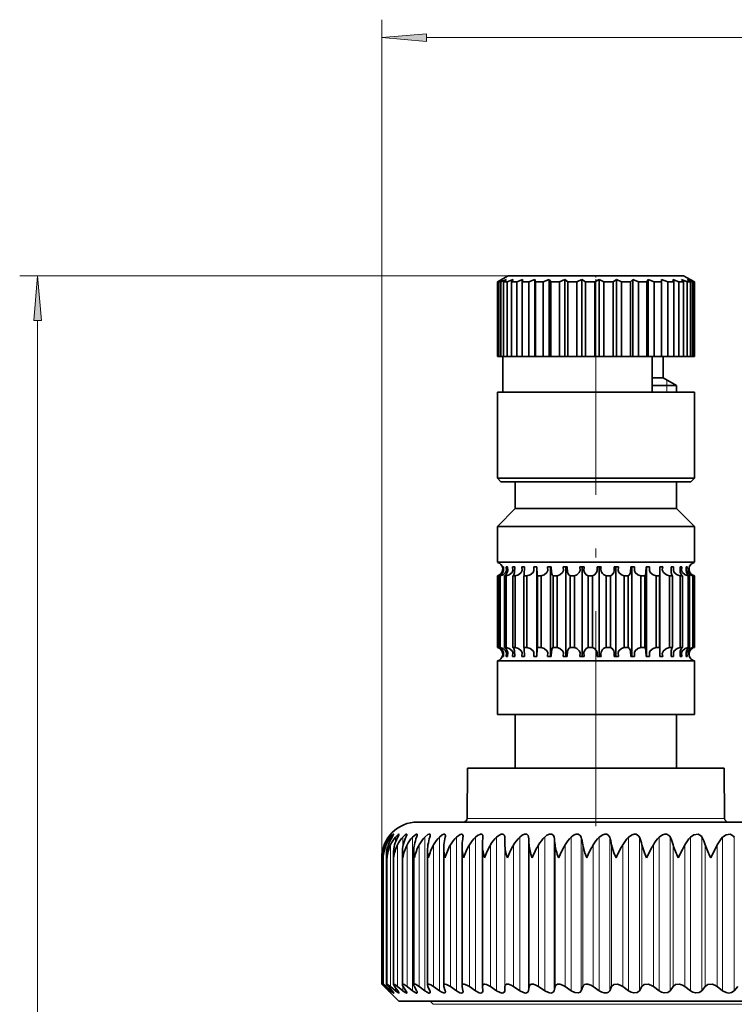
# Model space of a CAD drawing. Extents: x 0 to 210, y 0 to 297.
# Drawn here: x 66 to 106, y 187 to 242 of the extents above; entities that cross this region are included whole.
import ezdxf

# ---------------------------------------------------------------- set-up
doc = ezdxf.new("R2010")
doc.units = 0
doc.linetypes.add('DASHDOT', pattern=[18.5, 12, -3, 0.5, -3])

msp = doc.modelspace()

# ---------------------------------------------------------------- linework, layer by layer
at = {"color": 7, "lineweight": 13}
for p, q in [((86.583, 195.19), (86.583, 241.989)), ((89.073, 240.989), (131.993, 240.989)), ((93.633, 227.69), (66.369, 227.69)), ((67.369, 120.28), (67.369, 225.199)), ((102.492, 221.868), (102.492, 221.869)), ((102.492, 221.869), (102.492, 221.557)), ((102.492, 221.557), (102.492, 221.19)), ((91.345, 197.388), (104.841, 197.388)), ((104.841, 197.388), (105.721, 197.388)), ((86.961, 196.309), (86.961, 196.349)), ((87.08, 196.206), (87.08, 196.349)), ((87.344, 196.054), (87.344, 196.349)), ((87.75, 195.764), (87.75, 196.349)), ((88.297, 187.77), (88.297, 196.349)), ((88.982, 187.77), (88.982, 196.349)), ((89.799, 187.77), (89.799, 196.349)), ((90.744, 187.77), (90.744, 196.349)), ((91.811, 187.77), (91.811, 196.349)), ((92.993, 187.77), (92.993, 196.349)), ((93.446, 187.77), (93.446, 196.349)), ((94.284, 187.77), (94.284, 196.349)), ((94.773, 187.77), (94.773, 196.349)), ((95.675, 187.77), (95.675, 196.349)), ((96.198, 187.77), (96.198, 196.349)), ((97.157, 187.77), (97.157, 196.349)), ((97.711, 187.77), (97.711, 196.349)), ((98.722, 187.77), (98.722, 196.349)), ((99.303, 187.77), (99.303, 196.349)), ((100.359, 187.77), (100.359, 196.349)), ((100.965, 187.77), (100.965, 196.349)), ((102.06, 187.77), (102.06, 196.349)), ((102.685, 187.77), (102.685, 196.349)), ((103.812, 187.77), (103.812, 196.349)), ((104.454, 187.77), (104.454, 196.349)), ((105.606, 187.77), (105.606, 196.349)), ((106.26, 187.77), (106.26, 196.349)), ((86.724, 195.776), (86.724, 195.92)), ((86.824, 188.002), (86.824, 195.92)), ((87.071, 188.002), (87.071, 195.92)), ((87.463, 188.002), (87.463, 195.92)), ((87.997, 188.002), (87.997, 195.92)), ((88.669, 188.002), (88.669, 195.92)), ((89.477, 188.002), (89.477, 195.92)), ((90.414, 188.002), (90.414, 195.92)), ((91.475, 188.002), (91.475, 195.92)), ((92.654, 188.002), (92.654, 195.92)), ((93.451, 188.002), (93.451, 195.92)), ((93.943, 188.002), (93.943, 195.92)), ((94.806, 188.002), (94.806, 195.92)), ((95.335, 188.002), (95.335, 195.92)), ((96.257, 188.002), (96.257, 195.92)), ((96.82, 188.002), (96.82, 195.92)), ((97.796, 188.002), (97.796, 195.92)), ((98.389, 188.002), (98.389, 195.92)), ((99.414, 188.002), (99.414, 195.92)), ((100.034, 188.002), (100.034, 195.92)), ((101.1, 188.002), (101.1, 195.92)), ((101.743, 188.002), (101.743, 195.92)), ((102.845, 188.002), (102.845, 195.92)), ((103.506, 188.002), (103.506, 195.92)), ((104.637, 188.002), (104.637, 195.92)), ((105.313, 188.002), (105.313, 195.92)), ((86.724, 188.002), (86.724, 188.052)), ((87.75, 187.77), (87.75, 188.056)), ((86.961, 187.77), (86.961, 187.797)), ((87.08, 187.77), (87.08, 187.862)), ((87.344, 187.77), (87.344, 187.944)), ((129.373, 187.012), (89.454, 187.012))]:
    msp.add_line(p, q, dxfattribs=at)
at = {"color": 7, "linetype": 'DASHDOT', "lineweight": 13}
msp.add_line((98.533, 196.967), (98.533, 228.854), dxfattribs=at)
at = {"color": 7, "lineweight": 35}
for p, q in [((93.633, 227.69), (93.033, 227.343)), ((94.318, 227.69), (93.633, 227.69)), ((103.433, 227.69), (94.318, 227.69)), ((103.433, 227.69), (104.033, 227.343)), ((93.052, 227.343), (93.033, 227.343)), ((93.033, 223.19), (93.033, 227.343)), ((93.326, 227.488), (93.052, 227.343)), ((93.052, 223.19), (93.052, 227.343)), ((93.326, 227.488), (93.114, 227.343)), ((93.114, 223.19), (93.114, 227.343)), ((93.229, 227.343), (93.114, 227.343)), ((93.537, 227.488), (93.229, 227.343)), ((93.229, 223.19), (93.229, 227.343)), ((93.537, 227.488), (93.379, 227.343)), ((93.379, 223.19), (93.379, 227.343)), ((93.587, 227.343), (93.379, 227.343)), ((93.918, 227.488), (93.587, 227.343)), ((93.587, 223.19), (93.587, 227.343)), ((93.835, 227.366), (93.82, 227.343)), ((93.82, 223.19), (93.82, 227.343)), ((94.113, 227.343), (93.82, 227.343)), ((93.918, 227.488), (93.835, 227.366)), ((94.457, 227.488), (94.113, 227.343)), ((94.113, 223.19), (94.113, 227.343)), ((94.457, 227.488), (94.421, 227.343)), ((94.421, 223.19), (94.421, 227.343)), ((94.789, 227.343), (94.421, 227.343)), ((95.134, 227.488), (94.789, 227.343)), ((94.789, 223.19), (94.789, 227.343)), ((95.134, 227.488), (95.134, 223.19)), ((95.134, 227.488), (95.162, 227.343)), ((95.162, 223.19), (95.162, 227.343)), ((95.593, 227.343), (95.162, 227.343)), ((95.927, 227.488), (95.593, 227.343)), ((95.593, 223.19), (95.593, 227.343)), ((95.927, 227.488), (95.927, 223.19)), ((95.927, 227.488), (96.018, 227.343)), ((96.018, 223.19), (96.018, 227.343)), ((96.497, 227.343), (96.018, 227.343)), ((96.809, 227.488), (96.497, 227.343)), ((96.497, 223.19), (96.497, 227.343)), ((96.809, 227.488), (96.809, 223.19)), ((96.809, 227.488), (96.959, 227.343)), ((96.959, 223.19), (96.959, 227.343)), ((97.471, 227.343), (96.959, 227.343)), ((97.749, 227.488), (97.471, 227.343)), ((97.471, 223.19), (97.471, 227.343)), ((97.749, 227.488), (97.955, 227.343)), ((97.749, 227.488), (97.749, 223.19)), ((97.955, 223.19), (97.955, 227.343)), ((98.481, 227.343), (97.955, 227.343)), ((98.717, 227.488), (98.481, 227.343)), ((98.481, 223.19), (98.481, 227.343)), ((98.717, 227.488), (98.97, 227.343)), ((98.717, 227.488), (98.717, 223.19)), ((98.97, 223.19), (98.97, 227.343)), ((99.492, 227.343), (98.97, 227.343)), ((99.678, 227.488), (99.492, 227.343)), ((99.492, 223.19), (99.492, 227.343)), ((99.678, 227.488), (99.678, 223.19)), ((99.678, 227.488), (99.97, 227.343)), ((99.97, 223.19), (99.97, 227.343)), ((100.471, 227.343), (99.97, 227.343)), ((100.6, 227.488), (100.471, 227.343)), ((100.471, 223.19), (100.471, 227.343)), ((100.6, 227.488), (100.6, 223.19)), ((100.6, 227.488), (100.921, 227.343)), ((100.921, 223.19), (100.921, 227.343)), ((101.384, 227.343), (100.921, 227.343)), ((101.451, 227.488), (101.384, 227.343)), ((101.384, 223.19), (101.384, 227.343)), ((101.451, 227.488), (101.451, 223.19)), ((101.451, 227.488), (101.79, 227.343)), ((101.79, 223.19), (101.79, 227.343)), ((102.2, 227.343), (101.79, 227.343)), ((102.203, 227.488), (102.2, 227.343)), ((102.2, 223.19), (102.2, 227.343)), ((102.203, 227.488), (102.203, 223.19)), ((102.203, 227.488), (102.549, 227.343)), ((102.549, 223.19), (102.549, 227.343)), ((102.89, 227.343), (102.549, 227.343)), ((102.831, 227.488), (102.89, 227.343)), ((102.831, 227.488), (103.171, 227.343)), ((102.89, 223.19), (102.89, 227.343)), ((103.171, 223.19), (103.171, 227.343)), ((103.433, 227.343), (103.171, 227.343)), ((103.312, 227.488), (103.433, 227.343)), ((103.312, 227.488), (103.635, 227.343)), ((103.433, 223.19), (103.433, 227.343)), ((103.63, 227.488), (103.808, 227.343)), ((103.63, 227.488), (103.926, 227.343)), ((103.635, 227.343), (103.635, 223.19)), ((103.808, 227.343), (103.635, 227.343)), ((103.774, 227.488), (104.004, 227.343)), ((103.774, 227.488), (104.033, 227.343)), ((103.808, 223.19), (103.808, 227.343)), ((103.926, 223.19), (103.926, 227.343)), ((104.004, 227.343), (103.926, 227.343)), ((104.004, 223.19), (104.004, 227.343)), ((104.033, 227.343), (104.033, 223.19)), ((104.033, 223.19), (104.033, 227.343)), ((93.052, 223.19), (93.033, 223.19)), ((93.114, 223.19), (93.052, 223.19)), ((93.229, 223.19), (93.114, 223.19)), ((93.379, 223.19), (93.229, 223.19)), ((93.333, 221.19), (93.333, 223.19)), ((93.587, 223.19), (93.379, 223.19)), ((93.82, 223.19), (93.587, 223.19)), ((94.113, 223.19), (93.82, 223.19)), ((94.421, 223.19), (94.113, 223.19)), ((94.789, 223.19), (94.421, 223.19)), ((95.134, 223.19), (94.789, 223.19)), ((95.134, 223.19), (95.162, 223.19)), ((95.593, 223.19), (95.162, 223.19)), ((95.927, 223.19), (95.593, 223.19)), ((95.927, 223.19), (96.018, 223.19)), ((96.497, 223.19), (96.018, 223.19)), ((96.809, 223.19), (96.497, 223.19)), ((96.809, 223.19), (96.959, 223.19)), ((97.471, 223.19), (96.959, 223.19)), ((97.749, 223.19), (97.471, 223.19)), ((97.749, 223.19), (97.955, 223.19)), ((98.481, 223.19), (97.955, 223.19)), ((98.717, 223.19), (98.481, 223.19)), ((98.717, 223.19), (98.97, 223.19)), ((99.492, 223.19), (98.97, 223.19)), ((99.678, 223.19), (99.492, 223.19)), ((99.678, 223.19), (99.97, 223.19)), ((100.471, 223.19), (99.97, 223.19)), ((100.6, 223.19), (100.471, 223.19)), ((100.6, 223.19), (100.921, 223.19)), ((101.384, 223.19), (100.921, 223.19)), ((101.451, 223.19), (101.384, 223.19)), ((101.451, 223.19), (101.79, 223.19)), ((101.68, 221.19), (101.68, 223.19)), ((102.2, 223.19), (101.79, 223.19)), ((102.203, 223.19), (102.2, 223.19)), ((102.203, 223.19), (102.549, 223.19)), ((102.283, 223.19), (102.283, 221.99)), ((102.89, 223.19), (102.549, 223.19)), ((102.89, 223.19), (103.171, 223.19)), ((103.433, 223.19), (103.171, 223.19)), ((103.433, 223.19), (103.635, 223.19)), ((103.808, 223.19), (103.635, 223.19)), ((103.808, 223.19), (103.926, 223.19)), ((104.004, 223.19), (103.926, 223.19)), ((104.004, 223.19), (104.033, 223.19)), ((101.68, 221.99), (102.283, 221.99)), ((102.283, 221.99), (103.033, 221.557)), ((93.801, 221.19), (93.033, 221.19)), ((93.033, 216.39), (93.033, 221.19)), ((104.033, 221.19), (93.801, 221.19)), ((101.68, 221.557), (103.033, 221.557)), ((103.033, 221.557), (103.033, 221.19)), ((104.033, 216.39), (104.033, 221.19)), ((93.801, 216.39), (93.033, 216.39)), ((93.233, 216.19), (93.033, 216.39)), ((93.973, 216.19), (93.233, 216.19)), ((104.033, 216.39), (93.801, 216.39)), ((103.833, 216.19), (93.973, 216.19)), ((94.033, 216.19), (94.033, 214.69)), ((103.033, 216.19), (103.033, 214.69)), ((103.833, 216.19), (104.033, 216.39)), ((94.033, 214.69), (93.033, 213.69)), ((94.033, 214.69), (94.036, 214.69)), ((94.036, 214.69), (103.033, 214.69)), ((103.033, 214.69), (104.033, 213.69)), ((93.033, 213.69), (93.036, 213.69)), ((93.033, 213.69), (93.033, 211.69)), ((93.036, 213.69), (104.033, 213.69)), ((104.033, 213.69), (104.033, 211.69)), ((93.033, 211.69), (93.036, 211.69)), ((93.036, 211.69), (104.033, 211.69)), ((93.341, 211.44), (93.371, 211.44)), ((93.529, 211.44), (93.602, 211.44)), ((93.888, 211.44), (94.002, 211.44)), ((94.405, 211.44), (94.556, 211.44)), ((95.063, 211.44), (95.245, 211.44)), ((95.231, 206.44), (95.231, 211.44)), ((95.838, 211.44), (96.046, 211.44)), ((96.001, 206.44), (96.001, 211.44)), ((96.706, 211.44), (96.932, 211.44)), ((96.858, 206.44), (96.858, 211.44)), ((97.636, 211.44), (97.872, 211.44)), ((97.772, 206.44), (97.772, 211.44)), ((98.596, 211.44), (98.835, 211.44)), ((98.711, 206.44), (98.711, 211.44)), ((99.554, 211.44), (99.788, 211.44)), ((99.645, 206.44), (99.645, 211.44)), ((100.478, 211.44), (100.697, 211.44)), ((100.54, 206.44), (100.54, 211.44)), ((101.335, 211.44), (101.534, 211.44)), ((101.368, 206.44), (101.368, 211.44)), ((102.097, 211.44), (102.268, 211.44)), ((102.099, 206.44), (102.099, 211.44)), ((102.737, 211.44), (102.874, 211.44)), ((103.234, 211.44), (103.333, 211.44)), ((103.571, 211.44), (103.629, 211.44)), ((103.737, 211.44), (103.751, 211.44)), ((93.033, 210.94), (93.036, 210.94)), ((93.033, 210.94), (93.033, 206.94)), ((93.036, 210.94), (93.042, 210.94)), ((93.042, 210.94), (93.042, 206.94)), ((93.14, 210.94), (93.193, 210.94)), ((93.14, 210.94), (93.14, 206.94)), ((93.193, 210.94), (93.193, 206.94)), ((93.43, 210.94), (93.43, 206.94)), ((93.43, 210.94), (93.526, 210.94)), ((93.526, 210.94), (93.526, 206.94)), ((93.895, 210.94), (94.03, 210.94)), ((93.895, 210.94), (93.895, 206.94)), ((94.03, 210.94), (94.03, 206.94)), ((94.517, 210.94), (94.686, 210.94)), ((94.517, 210.94), (94.517, 206.94)), ((94.686, 210.94), (94.686, 206.94)), ((95.275, 210.94), (95.474, 210.94)), ((95.275, 210.94), (95.275, 206.94)), ((95.474, 210.94), (95.474, 206.94)), ((96.145, 210.94), (96.366, 210.94)), ((96.145, 210.94), (96.145, 206.94)), ((96.366, 210.94), (96.366, 206.94)), ((97.096, 210.94), (97.332, 210.94)), ((97.096, 210.94), (97.096, 206.94)), ((97.332, 210.94), (97.332, 206.94)), ((98.096, 210.94), (98.096, 206.94)), ((98.096, 210.94), (98.339, 210.94)), ((98.339, 210.94), (98.339, 206.94)), ((99.111, 210.94), (99.111, 206.94)), ((99.111, 210.94), (99.352, 210.94)), ((99.352, 210.94), (99.352, 206.94)), ((100.106, 210.94), (100.106, 206.94)), ((100.106, 210.94), (100.337, 210.94)), ((100.337, 210.94), (100.337, 206.94)), ((101.048, 210.94), (101.048, 206.94)), ((101.048, 210.94), (101.261, 210.94)), ((101.261, 210.94), (101.261, 206.94)), ((101.904, 210.94), (101.904, 206.94)), ((101.904, 210.94), (102.092, 210.94)), ((102.092, 210.94), (102.092, 206.94)), ((102.645, 210.94), (102.802, 210.94)), ((102.645, 210.94), (102.645, 206.94)), ((102.802, 210.94), (102.802, 206.94)), ((103.246, 210.94), (103.367, 210.94)), ((103.246, 210.94), (103.246, 206.94)), ((103.367, 210.94), (103.367, 206.94)), ((103.687, 210.94), (103.767, 210.94)), ((103.687, 210.94), (103.687, 206.94)), ((103.767, 210.94), (103.767, 206.94)), ((103.952, 210.94), (103.952, 206.94)), ((103.952, 210.94), (103.988, 210.94)), ((103.988, 210.94), (103.988, 206.94)), ((104.033, 210.94), (104.033, 206.94)), ((93.033, 206.94), (93.036, 206.94)), ((93.036, 206.94), (93.042, 206.94)), ((93.14, 206.94), (93.193, 206.94)), ((93.43, 206.94), (93.526, 206.94)), ((93.895, 206.94), (94.03, 206.94)), ((94.517, 206.94), (94.686, 206.94)), ((95.275, 206.94), (95.474, 206.94)), ((96.145, 206.94), (96.366, 206.94)), ((97.096, 206.94), (97.332, 206.94)), ((98.096, 206.94), (98.339, 206.94)), ((99.111, 206.94), (99.352, 206.94)), ((100.106, 206.94), (100.337, 206.94)), ((101.048, 206.94), (101.261, 206.94)), ((101.904, 206.94), (102.092, 206.94)), ((102.645, 206.94), (102.802, 206.94)), ((103.246, 206.94), (103.367, 206.94)), ((103.687, 206.94), (103.767, 206.94)), ((103.952, 206.94), (103.988, 206.94)), ((93.033, 206.19), (93.036, 206.19)), ((93.033, 206.19), (93.033, 203.19)), ((93.036, 206.19), (104.033, 206.19)), ((93.341, 206.44), (93.371, 206.44)), ((93.529, 206.44), (93.602, 206.44)), ((93.888, 206.44), (94.002, 206.44)), ((94.405, 206.44), (94.556, 206.44)), ((95.063, 206.44), (95.245, 206.44)), ((95.838, 206.44), (96.046, 206.44)), ((96.706, 206.44), (96.932, 206.44)), ((97.636, 206.44), (97.872, 206.44)), ((98.596, 206.44), (98.835, 206.44)), ((99.554, 206.44), (99.788, 206.44)), ((100.478, 206.44), (100.697, 206.44)), ((101.335, 206.44), (101.534, 206.44)), ((102.097, 206.44), (102.268, 206.44)), ((102.737, 206.44), (102.874, 206.44)), ((103.234, 206.44), (103.333, 206.44)), ((103.571, 206.44), (103.629, 206.44)), ((103.737, 206.44), (103.751, 206.44)), ((104.033, 206.19), (104.033, 203.19)), ((93.033, 203.19), (93.036, 203.19)), ((93.036, 203.19), (104.033, 203.19)), ((94.033, 200.19), (94.033, 203.19)), ((103.033, 200.19), (103.033, 203.19)), ((91.37, 200.19), (91.345, 197.388)), ((104.819, 200.19), (91.37, 200.19)), ((105.696, 200.19), (104.819, 200.19)), ((105.696, 200.19), (105.721, 197.388)), ((88.583, 197.19), (129.796, 197.19)), ((92.225, 196.377), (92.224, 196.349)), ((93.451, 195.92), (93.446, 196.349)), ((90.039, 188.068), (90.039, 195.723)), ((91.062, 188.046), (91.062, 195.795)), ((92.201, 195.865), (92.202, 195.92)), ((92.201, 188.022), (92.201, 195.865)), ((104.942, 195.19), (105.313, 195.92)), ((86.583, 188.14), (86.583, 195.19)), ((86.657, 195.19), (86.655, 195.268)), ((86.655, 188.138), (86.655, 195.268)), ((86.872, 188.134), (86.872, 195.345)), ((87.231, 188.126), (87.231, 195.422)), ((87.731, 188.116), (87.731, 195.499)), ((88.368, 188.102), (88.368, 195.574)), ((89.139, 188.086), (89.139, 195.649)), ((87.533, 187.19), (86.583, 188.14)), ((86.583, 188.139), (86.724, 188.002)), ((92.202, 188.002), (92.201, 188.022)), ((86.961, 187.77), (86.724, 188.002)), ((86.987, 187.77), (86.77, 188.002)), ((87.08, 187.77), (86.824, 188.002)), ((87.158, 187.77), (86.963, 188.002)), ((87.344, 187.77), (87.071, 188.002)), ((87.474, 187.77), (87.3, 188.002)), ((87.75, 187.77), (87.463, 188.002)), ((87.931, 187.77), (87.782, 188.002)), ((88.297, 187.77), (87.997, 188.002)), ((88.528, 187.77), (88.403, 188.002)), ((88.982, 187.77), (88.669, 188.002)), ((89.261, 187.77), (89.161, 188.002)), ((89.799, 187.77), (89.477, 188.002)), ((90.125, 187.77), (90.051, 188.002)), ((90.744, 187.77), (90.414, 188.002)), ((91.114, 187.77), (91.067, 188.002)), ((91.811, 187.77), (91.475, 188.002)), ((92.224, 187.77), (92.202, 188.002)), ((92.224, 187.77), (92.225, 187.749)), ((92.993, 187.77), (92.654, 188.002)), ((93.446, 187.77), (93.451, 188.002)), ((94.284, 187.77), (93.943, 188.002)), ((94.773, 187.77), (94.806, 188.002)), ((95.675, 187.77), (95.335, 188.002)), ((96.198, 187.77), (96.257, 188.002)), ((97.157, 187.77), (96.82, 188.002)), ((97.711, 187.77), (97.796, 188.002)), ((98.722, 187.77), (98.389, 188.002)), ((99.303, 187.77), (99.414, 188.002)), ((100.359, 187.77), (100.034, 188.002)), ((100.965, 187.77), (101.1, 188.002)), ((102.06, 187.77), (101.743, 188.002)), ((102.685, 187.77), (102.845, 188.002)), ((103.812, 187.77), (103.506, 188.002)), ((104.454, 187.77), (104.637, 188.002)), ((105.606, 187.77), (105.313, 188.002)), ((106.26, 187.77), (106.465, 188.002)), ((90.349, 187.19), (87.533, 187.19)), ((89.454, 187.012), (89.276, 187.19)), ((133.533, 187.19), (90.349, 187.19))]:
    msp.add_line(p, q, dxfattribs=at)
at = {"color": 7, "linetype": 'DASHDOT', "lineweight": 13, "ltscale": 0.010407}
msp.add_line((98.533, 227.724), (98.533, 227.308), dxfattribs=at)
at = {"color": 7, "lineweight": 13}
for points in [[(89.073, 241.207), (86.583, 240.989), (89.073, 240.771)], [(67.587, 225.199), (67.369, 227.69), (67.151, 225.199)]]:
    msp.add_lwpolyline(points, close=True, dxfattribs=at)
at = {"color": 7, "lineweight": 35}
for points in [[(93.341, 211.44), (93.352, 211.226), (93.311, 211.129), (93.183, 210.998), (93.042, 210.94)], [(93.371, 211.44), (93.38, 211.226), (93.348, 211.129), (93.249, 210.998), (93.14, 210.94)], [(93.529, 211.44), (93.542, 211.226), (93.496, 211.129), (93.351, 210.998), (93.193, 210.94)], [(93.602, 211.44), (93.609, 211.226), (93.586, 211.129), (93.511, 210.998), (93.43, 210.94)], [(93.888, 211.44), (93.902, 211.226), (93.852, 211.129), (93.696, 210.998), (93.526, 210.94)], [(94.002, 211.44), (93.991, 211.129), (93.945, 210.998), (93.895, 210.94)], [(94.405, 211.44), (94.419, 211.226), (94.368, 211.129), (94.206, 210.998), (94.03, 210.94)], [(94.556, 211.44), (94.535, 210.998), (94.523, 210.953), (94.517, 210.94)], [(95.063, 211.44), (95.077, 211.226), (95.026, 211.129), (94.863, 210.998), (94.686, 210.94)], [(95.245, 211.44), (95.261, 210.998), (95.275, 210.94)], [(95.838, 211.44), (95.852, 211.226), (95.803, 211.129), (95.646, 210.998), (95.474, 210.94)], [(96.046, 211.44), (96.056, 211.129), (96.098, 210.998), (96.129, 210.953), (96.145, 210.94)], [(96.706, 211.44), (96.719, 211.226), (96.673, 211.129), (96.526, 210.998), (96.366, 210.94)], [(96.932, 211.44), (96.948, 211.129), (97.019, 210.998), (97.096, 210.94)], [(97.636, 211.44), (97.647, 211.226), (97.606, 211.129), (97.475, 210.998), (97.332, 210.94)], [(97.872, 211.44), (97.863, 211.226), (97.894, 211.129), (97.991, 210.998), (98.096, 210.94)], [(98.596, 211.44), (98.606, 211.226), (98.571, 211.129), (98.46, 210.998), (98.339, 210.94)], [(99.554, 211.44), (99.562, 211.226), (99.534, 211.129), (99.447, 210.998), (99.352, 210.94)], [(99.788, 211.44), (99.775, 211.226), (99.819, 211.129), (99.956, 210.998), (100.106, 210.94)], [(100.478, 211.44), (100.464, 211.129), (100.403, 210.998), (100.337, 210.94)], [(100.697, 211.44), (100.684, 211.226), (100.732, 211.129), (100.883, 210.998), (101.048, 210.94)], [(101.335, 211.44), (101.328, 211.129), (101.296, 210.998), (101.273, 210.953), (101.261, 210.94)], [(101.534, 211.44), (101.519, 211.226), (101.57, 211.129), (101.729, 210.998), (101.904, 210.94)], [(102.268, 211.44), (102.241, 211.279), (102.305, 211.129), (102.467, 210.998), (102.645, 210.94)], [(102.737, 211.44), (102.743, 211.129), (102.772, 210.998), (102.792, 210.953), (102.802, 210.94)], [(102.874, 211.44), (102.86, 211.226), (102.911, 211.129), (103.071, 210.998), (103.246, 210.94)], [(103.234, 211.44), (103.247, 211.129), (103.304, 210.998), (103.367, 210.94)], [(103.333, 211.44), (103.32, 211.226), (103.368, 211.129), (103.52, 210.998), (103.687, 210.94)], [(103.571, 211.44), (103.564, 211.226), (103.591, 211.129), (103.675, 210.998), (103.767, 210.94)], [(103.629, 211.44), (103.616, 211.226), (103.661, 211.129), (103.8, 210.998), (103.952, 210.94)], [(103.737, 211.44), (103.727, 211.226), (103.762, 211.129), (103.87, 210.998), (103.988, 210.94)], [(93.341, 206.44), (93.352, 206.653), (93.311, 206.75), (93.183, 206.882), (93.042, 206.94)], [(93.371, 206.44), (93.38, 206.653), (93.348, 206.75), (93.249, 206.882), (93.14, 206.94)], [(93.529, 206.44), (93.542, 206.653), (93.496, 206.75), (93.351, 206.882), (93.193, 206.94)], [(93.602, 206.44), (93.609, 206.653), (93.586, 206.75), (93.511, 206.882), (93.43, 206.94)], [(93.888, 206.44), (93.902, 206.653), (93.852, 206.75), (93.696, 206.882), (93.526, 206.94)], [(94.002, 206.44), (93.991, 206.75), (93.945, 206.882), (93.895, 206.94)], [(94.405, 206.44), (94.419, 206.653), (94.368, 206.75), (94.206, 206.882), (94.03, 206.94)], [(94.556, 206.44), (94.535, 206.882), (94.523, 206.926), (94.517, 206.94)], [(95.063, 206.44), (95.077, 206.653), (95.026, 206.75), (94.863, 206.882), (94.686, 206.94)], [(95.245, 206.44), (95.261, 206.882), (95.275, 206.94)], [(95.838, 206.44), (95.852, 206.653), (95.803, 206.75), (95.646, 206.882), (95.474, 206.94)], [(96.046, 206.44), (96.056, 206.75), (96.098, 206.882), (96.129, 206.926), (96.145, 206.94)], [(96.706, 206.44), (96.719, 206.653), (96.673, 206.75), (96.526, 206.882), (96.366, 206.94)], [(96.932, 206.44), (96.948, 206.75), (97.019, 206.882), (97.096, 206.94)], [(97.636, 206.44), (97.647, 206.653), (97.606, 206.75), (97.475, 206.882), (97.332, 206.94)], [(97.872, 206.44), (97.863, 206.653), (97.894, 206.75), (97.991, 206.882), (98.096, 206.94)], [(98.596, 206.44), (98.606, 206.653), (98.571, 206.75), (98.46, 206.882), (98.339, 206.94)], [(99.554, 206.44), (99.562, 206.653), (99.534, 206.75), (99.447, 206.882), (99.352, 206.94)], [(99.788, 206.44), (99.775, 206.653), (99.819, 206.75), (99.956, 206.882), (100.106, 206.94)], [(100.478, 206.44), (100.464, 206.75), (100.403, 206.882), (100.337, 206.94)], [(100.697, 206.44), (100.684, 206.653), (100.732, 206.75), (100.883, 206.882), (101.048, 206.94)], [(101.335, 206.44), (101.328, 206.75), (101.296, 206.882), (101.273, 206.926), (101.261, 206.94)], [(101.534, 206.44), (101.519, 206.653), (101.57, 206.75), (101.729, 206.882), (101.904, 206.94)], [(102.268, 206.44), (102.241, 206.6), (102.305, 206.75), (102.467, 206.882), (102.645, 206.94)], [(102.737, 206.44), (102.743, 206.75), (102.772, 206.882), (102.792, 206.926), (102.802, 206.94)], [(102.874, 206.44), (102.86, 206.653), (102.911, 206.75), (103.071, 206.882), (103.246, 206.94)], [(103.234, 206.44), (103.247, 206.75), (103.304, 206.882), (103.367, 206.94)], [(103.333, 206.44), (103.32, 206.653), (103.368, 206.75), (103.52, 206.882), (103.687, 206.94)], [(103.571, 206.44), (103.564, 206.653), (103.591, 206.75), (103.675, 206.882), (103.767, 206.94)], [(103.629, 206.44), (103.616, 206.653), (103.661, 206.75), (103.8, 206.882), (103.952, 206.94)], [(103.737, 206.44), (103.727, 206.653), (103.762, 206.75), (103.87, 206.882), (103.988, 206.94)], [(86.961, 196.349), (87.086, 196.499), (87.1, 196.512), (87.101, 196.512)], [(87.101, 196.512), (87.101, 196.511), (87.098, 196.505), (86.987, 196.349)], [(87.08, 196.349), (87.189, 196.47), (87.23, 196.505), (87.243, 196.512), (87.246, 196.513), (87.247, 196.512), (87.249, 196.511), (87.249, 196.509)], [(87.249, 196.509), (87.248, 196.505), (87.244, 196.493), (87.158, 196.349)], [(87.344, 196.349), (87.504, 196.501), (87.526, 196.511), (87.535, 196.513), (87.539, 196.511), (87.542, 196.509), (87.543, 196.501)], [(87.543, 196.501), (87.537, 196.475), (87.474, 196.349)], [(87.75, 196.349), (87.88, 196.471), (87.937, 196.506), (87.962, 196.513), (87.971, 196.511), (87.98, 196.503), (87.982, 196.491)], [(87.982, 196.491), (87.975, 196.454), (87.931, 196.349)], [(88.297, 196.349), (88.483, 196.498), (88.521, 196.512), (88.536, 196.512), (88.553, 196.506), (88.559, 196.499), (88.563, 196.476)], [(88.982, 196.349), (89.15, 196.484), (89.226, 196.512), (89.253, 196.511), (89.275, 196.495), (89.279, 196.484), (89.283, 196.458)], [(89.799, 196.349), (89.944, 196.466), (90.052, 196.511), (90.095, 196.51), (90.128, 196.483), (90.137, 196.435)], [(90.744, 196.349), (90.96, 196.497), (91.043, 196.512), (91.075, 196.505), (91.101, 196.483), (91.112, 196.462), (91.119, 196.408)], [(91.811, 196.349), (91.928, 196.443), (92.086, 196.51), (92.153, 196.508), (92.192, 196.486), (92.215, 196.447), (92.225, 196.377)], [(92.993, 196.349), (93.118, 196.446), (93.255, 196.505), (93.356, 196.507), (93.42, 196.46), (93.444, 196.38), (93.446, 196.349)], [(94.284, 196.349), (94.411, 196.447), (94.552, 196.505), (94.673, 196.504), (94.747, 196.444), (94.773, 196.349)], [(95.675, 196.349), (95.803, 196.447), (95.948, 196.505), (96.077, 196.504), (96.162, 196.444), (96.198, 196.349)], [(97.157, 196.349), (97.286, 196.447), (97.434, 196.505), (97.539, 196.511), (97.665, 196.445), (97.711, 196.349)], [(98.722, 196.349), (98.924, 196.482), (99.038, 196.511), (99.146, 196.504), (99.227, 196.464), (99.303, 196.349)], [(100.359, 196.349), (100.56, 196.482), (100.677, 196.511), (100.79, 196.504), (100.94, 196.398), (100.965, 196.349)], [(102.06, 196.349), (102.258, 196.482), (102.377, 196.511), (102.493, 196.504), (102.656, 196.398), (102.685, 196.349)], [(103.812, 196.349), (104.007, 196.482), (104.246, 196.504), (104.42, 196.399), (104.454, 196.349)], [(105.606, 196.349), (105.797, 196.482), (106.038, 196.505), (106.223, 196.399), (106.26, 196.349)], [(98.019, 195.19), (97.908, 195.477), (97.796, 195.92)], [(99.66, 195.19), (99.541, 195.477), (99.414, 195.92)], [(101.368, 195.19), (101.243, 195.477), (101.1, 195.92)], [(86.655, 188.138), (86.656, 188.139), (86.657, 188.14), (86.659, 188.139), (86.666, 188.136), (86.687, 188.121), (86.824, 188.002)], [(86.77, 188.002), (86.66, 188.128), (86.656, 188.136), (86.655, 188.138)], [(86.872, 188.134), (86.872, 188.137), (86.874, 188.139), (86.876, 188.14), (86.884, 188.139), (86.91, 188.126), (87.071, 188.002)], [(86.963, 188.002), (86.889, 188.097), (86.873, 188.128), (86.872, 188.134)], [(87.231, 188.126), (87.232, 188.134), (87.234, 188.136), (87.24, 188.139), (87.246, 188.14), (87.261, 188.137), (87.309, 188.113), (87.463, 188.002)], [(87.731, 188.116), (87.733, 188.128), (87.744, 188.138), (87.752, 188.14), (87.773, 188.137), (87.832, 188.113), (87.997, 188.002)], [(88.368, 188.102), (88.373, 188.124), (88.387, 188.136), (88.411, 188.14), (88.463, 188.127), (88.669, 188.002)], [(89.139, 188.086), (89.143, 188.11), (89.159, 188.131), (89.175, 188.138), (89.216, 188.138), (89.325, 188.097), (89.477, 188.002)], [(90.039, 188.068), (90.046, 188.105), (90.078, 188.134), (90.11, 188.14), (90.195, 188.123), (90.414, 188.002)], [(91.062, 188.046), (91.074, 188.099), (91.09, 188.119), (91.126, 188.137), (91.186, 188.138), (91.331, 188.088), (91.475, 188.002)], [(92.201, 188.022), (92.214, 188.084), (92.272, 188.133), (92.318, 188.14), (92.433, 188.118), (92.654, 188.002)], [(93.451, 188.002), (93.474, 188.084), (93.546, 188.134), (93.661, 188.133), (93.801, 188.085), (93.943, 188.002)], [(94.806, 188.002), (94.84, 188.084), (94.922, 188.134), (95.045, 188.133), (95.19, 188.085), (95.335, 188.002)], [(96.257, 188.002), (96.286, 188.066), (96.394, 188.133), (96.525, 188.133), (96.674, 188.085), (96.82, 188.002)], [(97.796, 188.002), (97.834, 188.066), (97.896, 188.114), (97.986, 188.138), (98.091, 188.133), (98.244, 188.085), (98.389, 188.002)], [(99.414, 188.002), (99.529, 188.114), (99.735, 188.133), (99.89, 188.085), (100.034, 188.002)], [(101.1, 188.002), (101.229, 188.114), (101.444, 188.133), (101.602, 188.085), (101.743, 188.002)], [(102.845, 188.002), (102.987, 188.114), (103.21, 188.133), (103.368, 188.085), (103.506, 188.002)], [(104.637, 188.002), (104.791, 188.114), (105.022, 188.133), (105.179, 188.085), (105.313, 188.002)], [(87.249, 187.643), (87.248, 187.641), (87.247, 187.64), (87.244, 187.64), (87.235, 187.643), (87.207, 187.662), (87.08, 187.77)], [(87.158, 187.77), (87.232, 187.676), (87.248, 187.648), (87.249, 187.643)], [(87.543, 187.649), (87.542, 187.644), (87.54, 187.642), (87.535, 187.64), (87.53, 187.64), (87.517, 187.644), (87.471, 187.671), (87.344, 187.77)], [(87.474, 187.77), (87.534, 187.678), (87.542, 187.657), (87.543, 187.649)], [(87.982, 187.659), (87.98, 187.649), (87.978, 187.645), (87.971, 187.641), (87.964, 187.64), (87.945, 187.643), (87.895, 187.667), (87.75, 187.77)], [(87.931, 187.77), (87.976, 187.688), (87.982, 187.659)], [(88.563, 187.671), (88.559, 187.653), (88.547, 187.642), (88.526, 187.64), (88.481, 187.653), (88.297, 187.77)], [(89.283, 187.687), (89.277, 187.659), (89.269, 187.65), (89.251, 187.641), (89.216, 187.642), (89.119, 187.681), (88.982, 187.77)], [(89.895, 187.706), (90.021, 187.648), (90.074, 187.64), (90.104, 187.645), (90.128, 187.666), (90.137, 187.705)], [(91.119, 187.726), (91.11, 187.68), (91.072, 187.645), (91.037, 187.64), (90.948, 187.658), (90.744, 187.77)], [(92.225, 187.749), (92.213, 187.691), (92.161, 187.646), (92.12, 187.64), (92.016, 187.66), (91.811, 187.77)], [(93.446, 187.77), (93.429, 187.699), (93.361, 187.646), (93.311, 187.64), (93.193, 187.664), (92.993, 187.77)], [(94.773, 187.77), (94.742, 187.692), (94.668, 187.646), (94.613, 187.64), (94.488, 187.664), (94.284, 187.77)], [(96.198, 187.77), (96.156, 187.691), (96.072, 187.646), (96.014, 187.64), (95.883, 187.663), (95.675, 187.77)], [(97.711, 187.77), (97.659, 187.691), (97.566, 187.646), (97.367, 187.663), (97.157, 187.77)], [(99.303, 187.77), (99.241, 187.691), (99.14, 187.646), (99.005, 187.646), (98.86, 187.691), (98.722, 187.77)], [(100.965, 187.77), (100.844, 187.664), (100.644, 187.646), (100.496, 187.691), (100.359, 187.77)], [(102.685, 187.77), (102.551, 187.664), (102.343, 187.646), (102.194, 187.691), (102.06, 187.77)], [(104.454, 187.77), (104.308, 187.664), (104.093, 187.646), (103.943, 187.691), (103.812, 187.77)], [(106.26, 187.77), (106.103, 187.664), (105.958, 187.64), (105.806, 187.664), (105.606, 187.77)]]:
    msp.add_lwpolyline(points, dxfattribs=at)
for centre, radius, start, end in [((92.949, 211.315), 0.384, 295.2495, 77.3196), ((104.117, 211.315), 0.384, 102.6804, 244.7505), ((99.2, 211.316), 0.386, 161.2314, 256.6383), ((88.262, 211.285), 13.835, 358.571, 0.6419), ((104.112, 211.316), 0.383, 161.1058, 245.5255), ((92.947, 211.317), 0.387, 282.8562, 295.2835), ((104.119, 211.317), 0.387, 244.7165, 257.1438), ((92.947, 206.563), 0.387, 64.7165, 77.1438), ((92.949, 206.565), 0.384, 282.6804, 64.7505), ((99.2, 206.564), 0.386, 103.3617, 198.7686), ((88.262, 206.595), 13.835, 359.3581, 1.429), ((104.112, 206.564), 0.383, 114.4745, 198.8942), ((104.117, 206.565), 0.384, 115.2495, 257.3196), ((104.119, 206.563), 0.387, 102.8562, 115.2835), ((91.145, 197.39), 0.2, 270, 359.5), ((105.921, 197.39), 0.2, 180.5, 270), ((88.583, 195.19), 2, 90, 180), ((88.536, 195.199), 1.95, 143.858, 158.2823), ((88.658, 195.234), 2.009, 146.2927, 160.0236), ((88.582, 195.163), 1.914, 141.7166, 156.6957), ((88.96, 195.268), 2.101, 149.0341, 161.9115), ((88.79, 195.129), 1.893, 139.8529, 155.2694), ((89.453, 195.3), 2.24, 152.0909, 163.9348), ((89.155, 195.095), 1.883, 138.2501, 154.0069), ((90.164, 195.33), 2.454, 155.4647, 166.0797), ((89.67, 195.065), 1.879, 136.8923, 152.9097), ((91.135, 195.356), 2.789, 159.1474, 168.33), ((88.145, 196.528), 0.422, 335.0249, 352.957), ((90.329, 195.037), 1.881, 135.7646, 151.9782), ((92.459, 195.378), 3.342, 163.1178, 170.6675), ((88.881, 196.485), 0.403, 340.2888, 356.084), ((91.128, 195.013), 1.884, 134.8538, 151.212), ((94.368, 195.396), 4.349, 167.3406, 173.0733), ((89.736, 196.448), 0.401, 345.6888, 358.11), ((92.06, 194.994), 1.889, 134.1489, 150.6103), ((97.614, 195.408), 6.567, 171.7652, 175.5285), ((90.708, 196.413), 0.412, 351.0133, 359.3037), ((93.117, 194.979), 1.893, 133.6411, 150.172), ((106.766, 195.416), 14.572, 176.3273, 178.0146), ((94.294, 194.97), 1.896, 133.324, 149.8962), ((95.583, 194.966), 1.897, 133.1934, 149.7822), ((85.163, 195.413), 9.656, 3.0105, 5.5611), ((96.974, 194.967), 1.897, 133.2478, 149.8297), ((90.879, 195.404), 5.403, 5.4861, 10.0752), ((98.461, 194.974), 1.894, 133.4879, 150.0389), ((93.98, 195.389), 3.853, 7.9232, 14.4238), ((100.033, 194.987), 1.891, 133.9166, 150.4103), ((96.385, 195.37), 3.078, 10.3032, 18.5481), ((101.682, 195.004), 1.886, 134.5395, 150.9447), ((98.532, 195.346), 2.632, 12.6071, 22.4036), ((103.399, 195.027), 1.882, 135.3644, 151.6431), ((100.568, 195.318), 2.355, 14.8162, 25.961), ((105.173, 195.053), 1.88, 136.4014, 152.5065), ((102.555, 195.287), 2.176, 16.913, 29.2049), ((106.996, 195.082), 1.881, 137.6629, 153.5355), ((88.555, 195.188), 1.972, 158.2165, 179.961), ((88.558, 195.27), 1.902, 160.018, 180.0866), ((88.714, 195.102), 2.059, 156.5687, 177.5475), ((88.71, 195.35), 1.838, 161.931, 180.1697), ((89.039, 195.007), 2.169, 155.1012, 175.1736), ((89.011, 195.429), 1.78, 163.9515, 180.2089), ((89.531, 194.903), 2.304, 153.8141, 172.8616), ((89.457, 195.505), 1.726, 166.0741, 180.2132), ((90.192, 194.788), 2.47, 152.7054, 170.6309), ((90.047, 195.58), 1.679, 168.2928, 180.1904), ((91.022, 194.658), 2.67, 151.7717, 168.4983), ((90.775, 195.653), 1.637, 170.6003, 180.1483), ((92.024, 194.509), 2.912, 151.0085, 166.477), ((92.134, 195.743), 2.096, 180.5558, 195.3004), ((91.638, 195.725), 1.599, 172.9882, 180.0969), ((93.202, 194.337), 3.205, 150.4112, 164.5776), ((93.2, 195.825), 2.139, 180.8189, 197.277), ((92.629, 195.796), 1.567, 175.4467, 180.047), ((94.563, 194.136), 3.566, 149.9751, 162.808), ((94.391, 195.909), 2.19, 181.1517, 199.1727), ((96.121, 193.894), 4.015, 149.696, 161.1738), ((97.899, 193.597), 4.587, 149.57, 159.6786), ((99.94, 193.218), 5.339, 149.594, 158.3245), ((102.324, 192.713), 6.37, 149.7653, 157.113), ((105.213, 191.994), 7.873, 150.0815, 156.045), ((108.969, 190.873), 10.262, 150.5391, 155.1226), ((114.532, 188.869), 14.604, 151.1301, 154.353), ((106.997, 197.142), 4.329, 196.3943, 206.8001), ((124.735, 184.546), 24.083, 151.8184, 153.7716), ((109.49, 197.532), 5.114, 198.365, 207.2455), ((88.84, 195.345), 1.969, 180.0131, 184.5335), ((89.213, 195.424), 1.983, 180.0447, 186.7724), ((89.733, 195.502), 2.002, 180.1063, 188.9783), ((90.395, 195.582), 2.027, 180.207, 191.1414), ((91.197, 195.662), 2.058, 180.3542, 193.252), ((88.611, 188.133), 0.246, 187.1574, 212.2905), ((89.368, 188.102), 0.23, 183.8959, 205.8557), ((90.262, 188.075), 0.224, 181.8433, 199.0809), ((91.285, 188.049), 0.224, 180.6541, 192.1632), ((88.187, 188.935), 1.69, 223.5452, 230.0237), ((85.948, 186.718), 1.477, 38.6605, 45.3667), ((88.325, 187.639), 0.241, 7.7348, 32.6748), ((89.059, 187.67), 0.225, 4.2182, 26.2171), ((90.556, 188.819), 1.295, 234.1865, 239.2847), ((89.919, 187.697), 0.218, 1.9868, 19.3486), ((90.901, 187.723), 0.218, 0.7011, 12.3258)]:
    msp.add_arc(centre, radius, start, end, dxfattribs=at)
for centre, major_axis, ratio, start_param, end_param in [((98.261, 193.14), (4.619, -3.436), 0.391024, 3.429907, 3.672076), ((102.467, 191.273), (7.495, -5.315), 0.300513, 3.375798, 3.565867), ((134.153, 171.766), (37.759, -24.834), 0.132933, 3.248735, 3.333144), ((87.817, 187.568), (0.582, -0.568), 0.109567, 3.248042, 3.740158), ((88.293, 187.591), (0.556, -0.543), 0.149477, 3.286373, 3.715147)]:
    msp.add_ellipse(centre, major_axis=major_axis, ratio=ratio, start_param=start_param, end_param=end_param, dxfattribs=at)
at = {"color": 7, "lineweight": 13}
for points in [[(89.073, 241.207), (86.583, 240.989), (89.073, 241.207), (89.073, 240.771)], [(67.587, 225.199), (67.369, 227.69), (67.587, 225.199), (67.151, 225.199)]]:
    msp.add_solid(points, dxfattribs=at)

doc.saveas('drawing.dxf')
